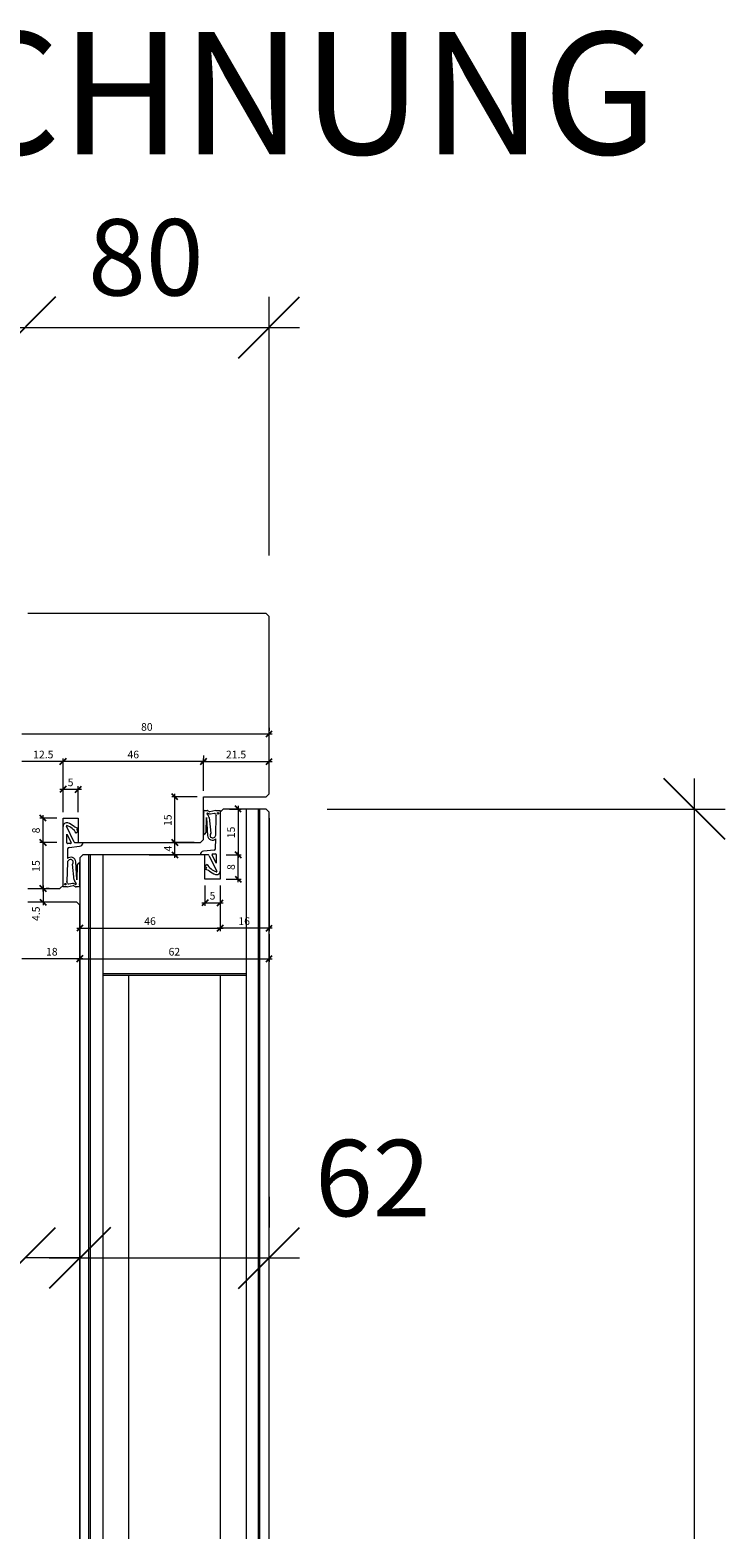
# Model space of a CAD drawing. Units: millimetres. Extents: x 2243 to 4611, y -5174 to -1922.
# Drawn here: x 4384 to 4611, y -2511 to -2019 of the extents above; entities that cross this region are included whole.
import ezdxf

# ---------------------------------------------------------------- set-up
doc = ezdxf.new("R2010")
doc.units = ezdxf.units.MM
doc.linetypes.add('LINIENART_1', pattern=[0])
doc.layers.get('0').update_dxf_attribs({"color": 3, "lineweight": 35})
for name, color, linetype, lineweight in [('002_Vollinie_013', 4, 'Continuous', 13), ('011_Beschläge_Detail', 2, 'Continuous', 13), ('050_Bem1', 4, 'Continuous', 13), ('050_Bem10', 4, 'Continuous', 13)]:
    doc.layers.add(name, color=color, linetype=linetype, lineweight=lineweight)
doc.layers.add('SYMBOLE_10', color=2, linetype='Continuous')
doc.styles.add('BEMASSUNG', font='ARIALN.TTF')
doc.styles.add('Masstext', font='arial.ttf')

msp = doc.modelspace()

# ---------------------------------------------------------------- linework, layer by layer
at = {"color": 0, "lineweight": -2}
for p, q in [((4392.11, -2106.83), (4372.11, -2126.83)), ((4452.11, -2126.83), (4472.11, -2106.83)), ((4461.11, -2250.93), (4463.11, -2248.93)), ((4393.61, -2259.97), (4395.61, -2257.97)), ((4395.61, -2257.97), (4393.61, -2259.97)), ((4439.61, -2259.97), (4441.61, -2257.97)), ((4441.61, -2257.97), (4439.61, -2259.97)), ((4461.11, -2259.97), (4463.11, -2257.97)), ((4395.61, -2267.08), (4393.61, -2269.08)), ((4398.61, -2269.08), (4400.61, -2267.08)), ((4611.48, -2284.51), (4591.48, -2264.51)), ((4432.23, -2271.51), (4430.23, -2269.51)), ((4452.97, -2275.51), (4450.97, -2273.51)), ((4389.05, -2278.51), (4387.05, -2276.51)), ((4389.05, -2286.51), (4387.05, -2284.51)), ((4387.05, -2284.51), (4389.05, -2286.51)), ((4432.23, -2286.51), (4430.23, -2284.51)), ((4430.23, -2284.51), (4432.23, -2286.51)), ((4430.23, -2288.51), (4432.23, -2290.51)), ((4452.97, -2290.51), (4450.97, -2288.51)), ((4450.97, -2288.51), (4452.97, -2290.51)), ((4450.97, -2296.51), (4452.97, -2298.51)), ((4387.05, -2299.51), (4389.05, -2301.51)), ((4389.05, -2301.51), (4387.05, -2299.51)), ((4387.05, -2304.01), (4389.05, -2306.01)), ((4442.11, -2304.2), (4440.11, -2306.2)), ((4445.11, -2306.2), (4447.11, -2304.2)), ((4401.11, -2312.53), (4399.11, -2314.53)), ((4445.11, -2314.53), (4447.11, -2312.53)), ((4447.11, -2312.53), (4445.11, -2314.53)), ((4461.11, -2314.53), (4463.11, -2312.53)), ((4401.11, -2322.53), (4399.11, -2324.53)), ((4399.11, -2324.53), (4401.11, -2322.53)), ((4461.11, -2324.53), (4463.11, -2322.53)), ((4372.11, -2431.52), (4392.11, -2411.52)), ((4410.11, -2411.52), (4390.11, -2431.52)), ((4410.11, -2411.52), (4390.11, -2431.52)), ((4452.11, -2431.52), (4472.11, -2411.52))]:
    msp.add_line(p, q, dxfattribs=at)
at = {"layer": '002_Vollinie_013'}
for p, q in [((4461.11, -2210.51), (4383.11, -2210.51)), ((4462.11, -2211.51), (4461.11, -2210.51)), ((4462.11, -2269.51), (4462.11, -2211.51)), ((4440.61, -2270.51), (4461.11, -2270.51)), ((4440.61, -2284.51), (4440.61, -2270.51)), ((4461.11, -2270.51), (4462.11, -2269.51)), ((4394.61, -2299.51), (4394.61, -2277.51)), ((4394.61, -2277.51), (4399.61, -2277.51)), ((4399.61, -2277.51), (4399.61, -2285.51)), ((4447.11, -2274.51), (4446.11, -2275.51)), ((4446.11, -2275.51), (4446.11, -2297.51)), ((4461.11, -2274.51), (4447.11, -2274.51)), ((4462.11, -2275.51), (4461.11, -2274.51)), ((4462.11, -4386.56), (4462.11, -2275.51)), ((4399.61, -2285.51), (4439.61, -2285.51)), ((4439.61, -2285.51), (4440.61, -2284.51)), ((4401.11, -2289.51), (4400.11, -2290.51)), ((4400.11, -2290.51), (4400.11, -4371.56)), ((4441.11, -2289.51), (4401.11, -2289.51)), ((4441.11, -2297.51), (4441.11, -2289.51)), ((4446.11, -2297.51), (4441.11, -2297.51)), ((4383.11, -2300.51), (4393.61, -2300.51)), ((4393.61, -2300.51), (4394.61, -2299.51)), ((4399.11, -2305.01), (4383.11, -2305.01)), ((4400.11, -2306.01), (4399.11, -2305.01)), ((4400.11, -4371.01), (4400.11, -2306.01))]:
    msp.add_line(p, q, dxfattribs=at)
at = {"layer": '011_Beschläge_Detail', "linetype": 'LINIENART_1'}
for p, q in [((4440.61, -2276.19), (4440.61, -2282.65)), ((4440.99, -2275.01), (4441.82, -2275.01)), ((4441.49, -2282.14), (4441.58, -2277.31)), ((4441.58, -2277.31), (4441.96, -2283.21)), ((4442.36, -2276.8), (4441.8, -2276.09)), ((4441.99, -2275.05), (4442.76, -2275.45)), ((4442.07, -2275.82), (4442.85, -2276.22)), ((4442.48, -2277.26), (4443.03, -2282.43)), ((4444.71, -2275.01), (4442.76, -2275.45)), ((4444.25, -2275.97), (4442.85, -2276.22)), ((4444.61, -2276.16), (4444.81, -2276.72)), ((4444.69, -2283.04), (4444.81, -2276.72)), ((4444.71, -2275.01), (4446.11, -2275.01)), ((4446.11, -2275.01), (4446.11, -2294.81)), ((4394.61, -2300.01), (4394.61, -2280.21)), ((4394.61, -2285.51), (4394.61, -2280.21)), ((4398.29, -2285.34), (4395.75, -2280.12)), ((4395.91, -2282.73), (4397.27, -2285.52)), ((4395.91, -2285.61), (4395.91, -2282.73)), ((4398.49, -2280.39), (4399.5, -2280.76)), ((4398.92, -2282.36), (4399.61, -2281.82)), ((4399.5, -2280.76), (4399.11, -2281.14)), ((4441.49, -2282.14), (4440.97, -2282.8)), ((4396.12, -2287.56), (4396.06, -2290.72)), ((4397.09, -2285.81), (4396.11, -2285.81)), ((4396.57, -2287.07), (4400.05, -2286.7)), ((4398.56, -2285.51), (4399.39, -2285.51)), ((4399.39, -2285.51), (4401.13, -2285.51)), ((4444.15, -2287.95), (4440.67, -2288.32)), ((4444.6, -2287.47), (4444.66, -2284.3)), ((4396.03, -2291.98), (4395.91, -2298.3)), ((4398.24, -2297.76), (4397.69, -2292.59)), ((4399.14, -2297.71), (4398.76, -2291.81)), ((4399.23, -2292.88), (4399.14, -2297.71)), ((4399.23, -2292.88), (4399.75, -2292.23)), ((4400.11, -2298.83), (4400.11, -2292.37)), ((4441.33, -2289.51), (4439.59, -2289.51)), ((4441.8, -2292.66), (4441.11, -2293.21)), ((4442.16, -2289.51), (4441.33, -2289.51)), ((4442.43, -2289.68), (4444.97, -2294.9)), ((4444.81, -2292.29), (4443.45, -2289.5)), ((4443.63, -2289.21), (4444.61, -2289.21)), ((4444.81, -2289.41), (4444.81, -2292.29)), ((4446.11, -2289.51), (4446.11, -2294.81)), ((4396.11, -2298.86), (4395.91, -2298.3)), ((4398.36, -2298.22), (4398.92, -2298.93)), ((4441.22, -2294.26), (4441.61, -2293.88)), ((4442.23, -2294.63), (4441.22, -2294.26)), ((4396.01, -2300.01), (4394.61, -2300.01)), ((4396.01, -2300.01), (4397.96, -2299.57)), ((4396.47, -2299.06), (4397.87, -2298.8)), ((4398.65, -2299.2), (4397.87, -2298.8)), ((4398.73, -2299.97), (4397.96, -2299.57)), ((4399.73, -2300.01), (4398.9, -2300.01))]:
    msp.add_line(p, q, dxfattribs=at)
for centre in [(4445.36, -2275.91), (4395.36, -2299.11)]:
    msp.add_circle(centre, 0.25, dxfattribs=at)
for centre, radius, start, end in [((4395.81, -2280.21), 1.2, 72.0078, 180), ((4441.02, -2275.42), 0.411, 94.8515, 216.857), ((4440.79, -2276.21), 0.179, 122.9445, 175.4223), ((4440.53, -2275.86), 0.254, 308.2454, 50.9492), ((4441.97, -2276), 0.2, 62.8602, 206.1866), ((4441.82, -2275.36), 0.35, 60.218, 90), ((4442.5, -2277.01), 0.25, 123.1988, 266.6744), ((4444.33, -2276.26), 0.3, 19.29, 105.2812), ((4395.89, -2280.06), 0.15, 90, 205.9695), ((4393.77, -2285.62), 6.09, 32.2742, 69.6786), ((4393.86, -2285.46), 6.8, 49.9317, 70.0854), ((4398.85, -2279.41), 1.04, 234.4511, 250.1611), ((4393.86, -2285.46), 6.8, 32.4076, 39.4602), ((4440.81, -2282.67), 0.2, 174.2021, 321.3994), ((4443.58, -2283.09), 1.62, 184.2692, 312.5498), ((4443.62, -2283.14), 0.86, 136.7149, 302.4347), ((4442.83, -2282.43), 0.2, 323.9512, 359.37), ((4443.46, -2282.77), 1.25, 299.7144, 347.8205), ((4396.11, -2285.61), 0.2, 180, 270), ((4396.62, -2287.57), 0.5, 95.9662, 178.8692), ((4397.09, -2285.61), 0.2, 270, 25.9695), ((4398.56, -2285.21), 0.3, 205.9695, 270), ((4399.93, -2285.51), 1.2, 275.3391, 0), ((4440.79, -2289.51), 1.2, 95.3391, 180), ((4444.1, -2287.46), 0.5, 275.9662, 358.8692), ((4397.26, -2292.25), 1.25, 119.7144, 167.8205), ((4397.14, -2291.93), 1.62, 4.2692, 132.5498), ((4397.1, -2291.88), 0.86, 316.7149, 122.4347), ((4397.89, -2292.59), 0.2, 143.9512, 179.37), ((4399.91, -2292.35), 0.2, 354.2021, 141.3994), ((4446.85, -2289.56), 6.8, 212.4076, 219.4602), ((4446.95, -2289.4), 6.09, 212.2742, 249.6786), ((4442.16, -2289.81), 0.3, 25.9695, 90), ((4443.63, -2289.41), 0.2, 90, 205.9695), ((4444.61, -2289.41), 0.2, 0, 90), ((4398.22, -2298.01), 0.25, 303.1988, 86.6744), ((4441.87, -2295.61), 1.04, 54.4511, 70.1611), ((4446.85, -2289.56), 6.8, 229.9317, 250.0854), ((4444.91, -2294.81), 1.2, 252.0078, 0), ((4444.83, -2294.97), 0.15, 270, 25.9695), ((4396.39, -2298.77), 0.3, 199.29, 285.2812), ((4398.75, -2299.02), 0.2, 242.8602, 26.1866), ((4398.9, -2299.66), 0.35, 240.218, 270), ((4399.7, -2299.6), 0.411, 274.8515, 36.857), ((4400.19, -2299.16), 0.254, 128.2454, 230.9492), ((4399.93, -2298.81), 0.179, 302.9445, 355.4223)]:
    msp.add_arc(centre, radius, start, end, dxfattribs=at)
at = {"layer": '050_Bem1'}
for p, q in [((4462.11, -2247.93), (4462.11, -2248.93)), ((4381.11, -2249.93), (4463.11, -2249.93)), ((4395.61, -2258.97), (4381.11, -2258.97)), ((4441.61, -2258.97), (4393.61, -2258.97)), ((4394.61, -2275.51), (4394.61, -2257.97)), ((4394.61, -2275.51), (4394.61, -2257.97)), ((4439.61, -2258.97), (4463.11, -2258.97)), ((4440.61, -2256.97), (4440.61, -2257.97)), ((4440.61, -2268.51), (4440.61, -2257.97)), ((4462.11, -2267.51), (4462.11, -2257.97)), ((4400.61, -2268.08), (4393.61, -2268.08)), ((4394.61, -2275.51), (4394.61, -2267.08)), ((4399.61, -2275.51), (4399.61, -2267.08)), ((4438.61, -2270.51), (4430.23, -2270.51)), ((4431.23, -2286.51), (4431.23, -2269.51)), ((4451.97, -2273.51), (4451.97, -2290.51)), ((4392.61, -2277.51), (4387.05, -2277.51)), ((4388.05, -2286.51), (4388.05, -2276.51)), ((4449.11, -2274.51), (4452.97, -2274.51)), ((4454.61, -2274.51), (4454.61, -4387.56)), ((4458.61, -4387.56), (4458.61, -2274.51)), ((4459.11, -4387.56), (4459.11, -2274.51)), ((4462.11, -2277.51), (4462.11, -2314.53)), ((4392.61, -2285.51), (4387.05, -2285.51)), ((4392.61, -2285.51), (4387.05, -2285.51)), ((4388.05, -2301.51), (4388.05, -2284.51)), ((4437.61, -2285.51), (4430.23, -2285.51)), ((4431.23, -2290.51), (4431.23, -2284.51)), ((4433.23, -2285.51), (4432.23, -2285.51)), ((4451.97, -2298.51), (4451.97, -2288.51)), ((4403.11, -4372.56), (4403.11, -2289.51)), ((4403.61, -4372.56), (4403.61, -2289.51)), ((4407.61, -2289.51), (4407.61, -4367.56)), ((4422.84, -2289.51), (4432.23, -2289.51)), ((4448.11, -2289.51), (4452.97, -2289.51)), ((4448.11, -2289.51), (4452.97, -2289.51)), ((4448.11, -2297.51), (4452.97, -2297.51)), ((4386.11, -2300.51), (4387.05, -2300.51)), ((4388.05, -2299.51), (4388.05, -2306.01)), ((4390.05, -2300.51), (4389.05, -2300.51)), ((4441.11, -2299.51), (4441.11, -2306.2)), ((4446.11, -2299.51), (4446.11, -2314.53)), ((4446.11, -2299.51), (4446.11, -2314.53)), ((4446.11, -2299.51), (4446.11, -2306.2)), ((4390.05, -2305.01), (4389.05, -2305.01)), ((4440.11, -2305.2), (4447.11, -2305.2)), ((4399.11, -2313.53), (4447.11, -2313.53)), ((4400.11, -2315.53), (4400.11, -2314.53)), ((4400.11, -2315.53), (4400.11, -2324.53)), ((4463.11, -2313.53), (4445.11, -2313.53)), ((4462.11, -2315.53), (4462.11, -2324.53)), ((4400.11, -2321.53), (4400.11, -2322.53)), ((4401.11, -2323.53), (4381.11, -2323.53)), ((4399.11, -2323.53), (4463.11, -2323.53)), ((4454.61, -2328.51), (4407.61, -2328.51)), ((4454.61, -2329.01), (4407.61, -2329.01)), ((4416.11, -2329.01), (4416.11, -2442.51)), ((4446.11, -2329.01), (4446.11, -2442.51)), ((4416.11, -2442.51), (4416.11, -4333.06)), ((4446.11, -2442.51), (4446.11, -4333.06))]:
    msp.add_line(p, q, dxfattribs=at)
at = {"layer": '050_Bem10'}
for p, q in [((4462.11, -2191.51), (4462.11, -2106.83)), ((4372.11, -2116.83), (4472.11, -2116.83)), ((4601.48, -4397.51), (4601.48, -2264.51)), ((4481.11, -2274.51), (4611.48, -2274.51)), ((4400.11, -2401.52), (4400.11, -2411.52)), ((4462.11, -2401.52), (4462.11, -2411.52)), ((4400.11, -2421.52), (4382.11, -2421.52)), ((4390.11, -2421.52), (4472.11, -2421.52)), ((4400.11, -2421.52), (4420.11, -2421.52)), ((4400.11, -2441.52), (4400.11, -2431.52))]:
    msp.add_line(p, q, dxfattribs=at)

# ---------------------------------------------------------------- texts
at = {"layer": '050_Bem1', "color": 10, "style": 'Masstext'}
for s, p in [('80', (4420.18, -2248.88)), ('12.5', (4384.84, -2257.92)), ('46', (4415.73, -2257.92)), ('21.5', (4447.98, -2257.92)), ('5', (4396.14, -2267.04)), ('5', (4442.64, -2304.16)), ('46', (4421.23, -2312.48)), ('16', (4452.06, -2312.48)), ('18', (4389.05, -2322.49)), ('62', (4429.19, -2322.49))]:
    msp.add_text(s, height=2.5, dxfattribs=at).set_placement(p)
for s, p in [('15', (4430.18, -2280.07)), ('8', (4387, -2282.48)), ('15', (4450.92, -2284.07)), ('4', (4430.23, -2288.42)), ('15', (4387, -2295.07)), ('8', (4450.92, -2294.48)), ('4.5', (4387, -2311.17))]:
    msp.add_text(s, height=2.5, rotation=90, dxfattribs=at).set_placement(p)
at = {"layer": '050_Bem10', "color": 10, "style": 'Masstext'}
for s, p in [('80', (4402.81, -2106.36)), ('62', (4477.16, -2407.85))]:
    msp.add_text(s, height=25, dxfattribs=at).set_placement(p)
at = {"layer": 'SYMBOLE_10', "style": 'BEMASSUNG'}
msp.add_attdef('BEZEICHNUNG', (4209.96, -2060.13), 'A-A', height=40, dxfattribs=at)

doc.saveas('drawing.dxf')
